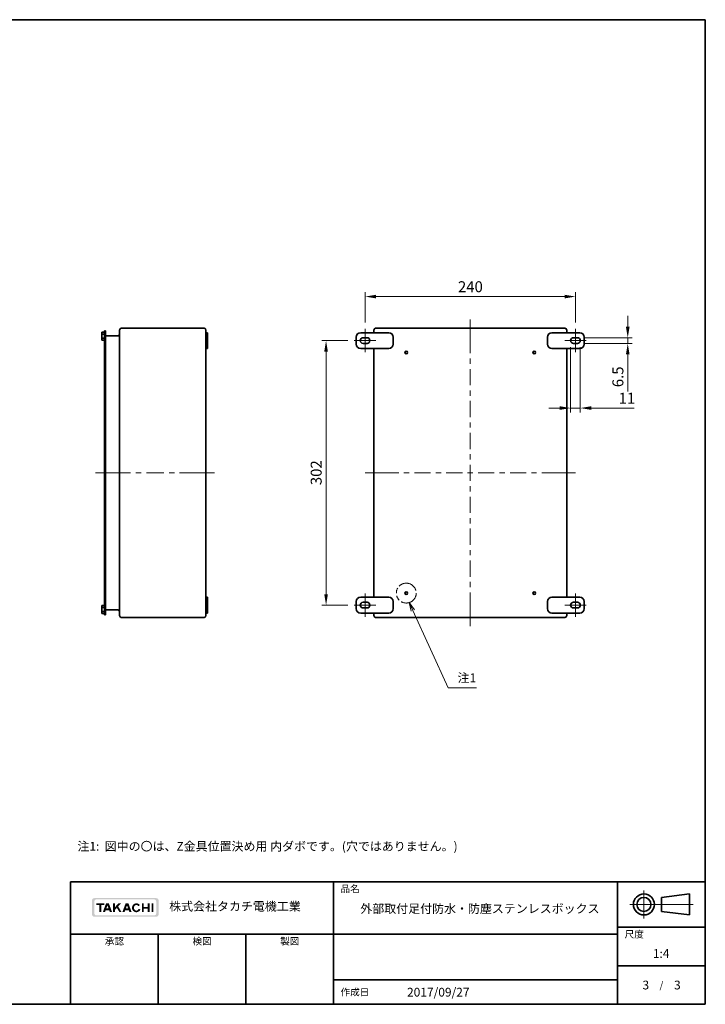
# Model space of a CAD drawing. Units: millimetres. Extents: x 72 to 5256, y 40 to 1445.
# Drawn here: x 4474 to 5256, y 40 to 1164 of the extents above; entities that cross this region are included whole.
import ezdxf
from ezdxf.enums import TextEntityAlignment as Align

# ---------------------------------------------------------------- set-up
doc = ezdxf.new("R2010")
doc.units = ezdxf.units.MM
doc.header["$LTSCALE"] = 5
doc.linetypes.add('CHAIN', pattern=[0.35429999999999995, 0.2362, -0.0295, 0.0591, -0.0295])
doc.linetypes.add('DOUBLE_DASH_CHAIN', pattern=[1.2403, 0.6614, -0.0827, 0.1654, -0.0827, 0.1654, -0.0827])
doc.layers.get('Defpoints').update_dxf_attribs({"lineweight": 25})
for name, color, linetype, lineweight in [('Border (ISO)', 7, 'Continuous', 35), ('Centerline (ISO)', 131, 'Continuous', 18), ('Dimension (ISO)', 7, 'Continuous', 18), ('Dimension (ISO) @ 1', 7, 'Continuous', 18), ('Hatch (ISO)', 1, 'Continuous', 18), ('Sketch Geometry (ISO)', 7, 'Continuous', 18), ('Symbol (ISO)', 7, 'Continuous', 18), ('Title (ISO)', 7, 'Continuous', 35), ('Visible (ISO)', 7, 'Continuous', 35)]:
    doc.layers.add(name, color=color, linetype=linetype, lineweight=lineweight)
doc.styles.add('Note Text (TK)', font='txt')
doc.dimstyles.new('Default - Method 1b (TK)', dxfattribs={"dimscale": 5, "dimtxt": 2.5, "dimasz": 2.5, "dimexe": 1, "dimexo": 1.499999999999999, "dimgap": 1, "dimtad": 1, "dimtoh": 1, "dimrnd": 1e-08, "dimdsep": 46, "dimtxsty": 'Note Text (TK)', "dimcen": 0.09, "dimdle": 5, "dimclrd": 100, "dimclre": 100, "dimclrt": 7, "dimadec": 1, "dimazin": 1, "dimtfac": 1, "dimtmove": 0, "dimatfit": 3, "dimfxl": 1, "dimtolj": 1, "dimlwd": -1, "dimlwe": -1, "dimarcsym": 0})

# ---------------------------------------------------------------- blocks, each defined once
blk = doc.blocks.new('図面枠 tk図枠')
at = {"layer": 'Border (ISO)'}
for p, q in [((14.49999999999999, 289), (405.4999999999999, 289)), ((405.4999999999999, 289), (405.4999999999999, 8.000000000000007)), ((14.50000000000001, 8.000000000000007), (405.4999999999999, 8.000000000000007))]:
    blk.add_line(p, q, dxfattribs=at)
blk = doc.blocks.new('表題欄 tk表題欄')
at = {"layer": 'Hatch (ISO)'}
h = blk.add_hatch(color=256, dxfattribs=at)
edge = h.paths.add_edge_path(flags=0)
edge.add_arc((98.49187810533729, 235.659481084801), 0.5958259999999996, 269.9999999999915, 360)
edge.add_line((99.08770410533732, 235.659481084801), (99.08770410533728, 239.0711970848007))
edge.add_arc((98.49187810533729, 239.0711970848009), 0.5958259999999996, 0, 90.00000000000855)
edge.add_line((98.4918781053372, 239.6670230848009), (82.05361010533736, 239.6670230848008))
edge.add_arc((82.05361010533733, 239.0711970848008), 0.5958259999999996, 89.9999999999983, 180)
edge.add_line((81.45778410533734, 239.0711970848008), (81.45778410533713, 235.6594810848011))
edge.add_arc((82.05361010533711, 235.6594810848007), 0.5958259999999996, 180, 270.0000000000222)
edge.add_line((82.05361010533736, 235.0636550848007), (98.4918781053372, 235.0636550848009))
edge = h.paths.add_edge_path()
edge.add_line((80.75585210533734, 239.3160570848008), (80.75585210533734, 235.414621084801))
edge.add_arc((81.45778410533724, 235.4146210848009), 0.7019319999998935, 180, 270.0000000000072)
edge.add_line((81.45778410533734, 234.7126890848011), (99.08770410533731, 234.7126890848011))
edge.add_arc((99.08770410533731, 235.4146210848009), 0.7019319999998921, 270, 360)
edge.add_line((99.78963610533718, 235.414621084801), (99.78963610533728, 239.3160570848009))
edge.add_arc((99.0877041053374, 239.316057084801), 0.7019319999998921, 0, 90.00000000001015)
edge.add_line((99.08770410533727, 240.0179890848008), (81.45778410533734, 240.0179890848008))
edge.add_arc((81.45778410533734, 239.3160570848008), 0.7019319999999984, 90.00000000000146, 180)
for points in [[(81.98831410533735, 238.5080190848011), (81.98831410533735, 238.018299084801), (82.83716210533731, 238.018299084801), (82.83716210533731, 236.018609084801), (83.42482610533735, 236.018609084801), (83.42482610533735, 238.018299084801), (84.27367410533734, 238.018299084801), (84.27367410533734, 238.5080190848011)], [(88.60057971385685, 236.018609084801), (87.85996861799809, 237.2522855485187), (87.33442410533738, 236.6850786020424), (87.33442410533738, 236.018609084801), (86.81205610533735, 236.018609084801), (86.81205610533735, 238.5080190848011), (87.33442410533738, 238.5080190848011), (87.33442410533738, 237.4598137166482), (88.30563678669888, 238.5080190848011), (89.02346612707649, 238.5080190848011), (88.2357554429587, 237.6578627972141), (89.2198461053373, 236.018609084801)], [(95.00793061474837, 238.5080190848011), (95.00793061474837, 236.018609084801), (95.52621761474842, 236.018609084801), (95.52621761474842, 237.018454084801), (96.6852216147484, 237.018454084801), (96.6852216147484, 236.018609084801), (97.20350861474839, 236.018609084801), (97.20350861474839, 238.5080190848011), (96.6852216147484, 238.5080190848011), (96.6852216147484, 237.5081740848009), (95.52621761474842, 237.5081740848009), (95.52621761474842, 238.5080190848011)], [(97.75852461474844, 238.5080190848011), (97.75852461474844, 236.018609084801), (98.2808926147485, 236.018609084801), (98.2808926147485, 238.5080190848011)]]:
    blk.add_hatch(color=256, dxfattribs=at).paths.add_polyline_path(points)
h = blk.add_hatch(color=256, dxfattribs=at)
h.paths.add_polyline_path([(85.50670817746851, 237.071507084801), (84.86892803320622, 237.071507084801), (85.18781810533736, 237.9399130848009)], flags=0)
h.paths.add_polyline_path([(85.69553136435374, 236.557301084801), (84.68010484632094, 236.557301084801), (84.48229007910783, 236.018609084801), (83.86557410533733, 236.018609084801), (84.77971810533734, 238.5080190848011), (85.5959181053373, 238.5080190848011), (86.51006210533728, 236.018609084801), (85.8933461315668, 236.018609084801)])
h = blk.add_hatch(color=256, dxfattribs=at)
h.paths.add_polyline_path([(90.44357403320625, 237.071507084801), (91.08135417746848, 237.071507084801), (90.76246410533739, 237.9399130848009)], flags=0)
h.paths.add_polyline_path([(90.05693607910783, 236.018609084801), (90.25475084632097, 236.557301084801), (91.27017736435366, 236.557301084801), (91.46799213156682, 236.018609084801), (92.08470810533723, 236.018609084801), (91.17056410533733, 238.5080190848011), (90.35436410533732, 238.5080190848011), (89.44022010533736, 236.018609084801)])
h = blk.add_hatch(color=256, dxfattribs=at)
edge = h.paths.add_edge_path()
edge.add_arc((93.43960010533709, 237.2633140848011), 1.273272000000011, 38.55054079078439, 336.5820184016556)
edge.add_line((94.60799261474826, 236.7572700848011), (94.08905664575232, 236.9820271175443))
edge.add_ellipse((93.43960010533733, 237.2633140848011), major_axis=(0, -0.7998759999999119), ratio=0.8673469387756529, start_angle=128.5505407907963, end_angle=426.582018401653, ccw=False)
edge.add_line((94.01031636278756, 237.7181048319737), (94.43537358897211, 238.0568232248073))
at = {"layer": 'Title (ISO)'}
for p, q in [((74.6650848667923, 244.7154522744663), (255.6650848667923, 244.7154522744663)), ((74.6650848667923, 209.7154522744663), (74.6650848667923, 244.7154522744663)), ((149.6650848667923, 244.7154522744663), (149.6650848667923, 209.7154522744663)), ((230.6650848667923, 244.7154522744663), (230.6650848667923, 209.7154522744663)), ((255.6650848667923, 244.7154522744663), (255.6650848667923, 209.7154522744663)), ((243.1650848667923, 240.2154522744663), (251.1650848667923, 241.2154522744664)), ((243.1650848667923, 240.2154522744663), (243.1650848667923, 236.2154522744663)), ((251.1650848667923, 235.2154522744664), (251.1650848667923, 241.2154522744664)), ((243.1650848667923, 236.2154522744663), (251.1650848667923, 235.2154522744664)), ((230.6650848667923, 231.7154522744663), (255.6650848667923, 231.7154522744663)), ((74.6650848667923, 229.7154522744663), (230.6650848667923, 229.7154522744663)), ((99.66508486679231, 229.7154522744663), (99.66508486679231, 209.7154522744663)), ((124.6650848667923, 229.7154522744663), (124.6650848667923, 209.7154522744663)), ((230.6650848667923, 220.7154522744663), (255.6650848667923, 220.7154522744663)), ((149.6650848667923, 216.7154522744663), (230.6650848667923, 216.7154522744663)), ((255.6650848667923, 209.7154522744663), (74.66508486679228, 209.7154522744663))]:
    blk.add_line(p, q, dxfattribs=at)
at = {"layer": 'Title (ISO)', "color": 4, "linetype": 'CHAIN', "lineweight": 18, "ltscale": 8.889559745788574}
blk.add_line((238.1650848667923, 242.2154522744663), (238.1650848667923, 234.2154522744663), dxfattribs=at)
at = {"layer": 'Title (ISO)', "color": 4, "linetype": 'CHAIN', "lineweight": 18, "ltscale": 20.00163269042969}
blk.add_line((252.1650848667923, 238.2154522744663), (234.1650848667923, 238.2154522744664), dxfattribs=at)
at = {"layer": 'Title (ISO)'}
for radius in [3, 2]:
    blk.add_circle((238.1650848667923, 238.2154522744663), radius, dxfattribs=at)
at = {"layer": 'Title (ISO)', "color": 1, "char_height": 2.000000029802322, "line_spacing_factor": 1.5, "style": 'Note Text (TK)'}
for s, insert, width, attachment_point in [('\\fＭＳ Ｐゴシック|b0|i0;品名', (151.6650848667923, 242.7154522744663), 5.988304018974304, 4), ('\\fＭＳ Ｐゴシック|b0|i0;尺度', (232.6650848667923, 229.7154522744663), 5.988304018974304, 4), ('\\fＭＳ Ｐゴシック|b0|i0;承認', (87.16508486679228, 227.7154522744663), 5.988304018974304, 5), ('\\fＭＳ Ｐゴシック|b0|i0;検図', (112.1650848667923, 227.7154522744663), 5.988304018974304, 5), ('\\fＭＳ Ｐゴシック|b0|i0;製図', (137.1650848667923, 227.7154522744663), 5.988304018974304, 5), ('\\fＭＳ Ｐゴシック|b0|i0;作成日', (151.6650848667923, 213.2154522744662), 8.982455730438232, 4)]:
    blk.add_mtext(s, dxfattribs=dict(at, insert=insert, width=width, attachment_point=attachment_point))
at = {"layer": 'Title (ISO)', "color": 7, "line_spacing_factor": 1.5, "style": 'Note Text (TK)'}
for s, insert, char_height, attachment_point in [('株式会社タカチ電機工業', (102.7896361053372, 237.3602095573245), 2.5, 4), ('\\fＭＳ Ｐゴシック|b0|i0;/', (243.1650848667923, 215.2154522744663), 2.000000029802322, 5)]:
    blk.add_mtext(s, dxfattribs=dict(at, insert=insert, char_height=char_height, attachment_point=attachment_point))
at = {"layer": 'Title (ISO)', "color": 7, "style": 'Note Text (TK)'}
for tag, p in [('<品名>_001', (157.2957666794708, 235.7665885978864)), ('<尺度>_001', (240.7787211622728, 222.9654522744663)), ('<ページ_No.>_001', (238.0542893895988, 213.9654522744663)), ('<総ページ数>_001', (246.7559939306084, 213.9654522744663)), ('作成日_001', (170.6167891419516, 211.9228386002147))]:
    blk.add_attdef(tag, p, '', height=2.5, dxfattribs=at)
blk.add_attdef('<承認>', text='', height=2.5, dxfattribs=at).set_placement((87.16508486679228, 217.7154522744662), align=Align.MIDDLE_CENTER)
blk = doc.blocks.new('*D109')
at = {"layer": 'Defpoints', "color": 0}
for p in [(5107.420039946831, 847.9224256535832), (4867.420039946832, 810.9252488723289), (5107.420039946831, 810.925248872329)]:
    blk.add_point(p, dxfattribs=at)
at = {"layer": 'Dimension (ISO)', "color": 100}
for p, q in [((4867.420039946832, 818.4252488723288), (4867.420039946832, 852.9224256535833)), ((4879.920039946832, 847.9224256535832), (5094.920039946831, 847.9224256535832)), ((5107.420039946831, 818.425248872329), (5107.420039946831, 852.9224256535833))]:
    blk.add_line(p, q, dxfattribs=at)
for points in [[(4879.920039946832, 850.0057589869166), (4879.920039946832, 845.8390923202498), (4867.420039946832, 847.9224256535832)], [(5094.920039946831, 850.0057589869166), (5094.920039946831, 845.8390923202498), (5107.420039946831, 847.9224256535832)]]:
    blk.add_solid(points, dxfattribs=at)
at = {"layer": 'Dimension (ISO)', "color": 7, "insert": (4973.383389314406, 859.1724256535833), "char_height": 12.5, "attachment_point": 4, "style": 'Note Text (TK)'}
blk.add_mtext('\\A1;240', dxfattribs=at)
blk = doc.blocks.new('*D108')
at = {"layer": 'Defpoints', "color": 0}
for p in [(4855.170039946833, 797.6752488723288), (4822.93580708009, 495.675248872329), (4855.170039946833, 495.675248872329)]:
    blk.add_point(p, dxfattribs=at)
at = {"layer": 'Dimension (ISO)', "color": 100}
for p, q in [((4847.670039946833, 797.6752488723288), (4817.93580708009, 797.6752488723288)), ((4822.93580708009, 785.1752488723288), (4822.93580708009, 508.175248872329)), ((4847.670039946833, 495.675248872329), (4817.93580708009, 495.675248872329))]:
    blk.add_line(p, q, dxfattribs=at)
for points in [[(4820.852473746757, 785.1752488723288), (4825.019140413423, 785.1752488723288), (4822.93580708009, 797.6752488723288)], [(4820.852473746757, 508.175248872329), (4825.019140413423, 508.175248872329), (4822.93580708009, 495.675248872329)]]:
    blk.add_solid(points, dxfattribs=at)
at = {"layer": 'Dimension (ISO)', "color": 7, "insert": (4811.68580708009, 632.6623280060455), "char_height": 12.5, "attachment_point": 4, "rotation": 90, "style": 'Note Text (TK)'}
blk.add_mtext('\\A1;302', dxfattribs=at)
blk = doc.blocks.new('*D107')
at = {"layer": 'Defpoints', "color": 0}
for p in [(5109.670039946831, 800.9252488723289), (5109.670039946831, 794.4252488723289), (5167.064479609591, 794.4252488723289)]:
    blk.add_point(p, dxfattribs=at)
at = {"layer": 'Dimension (ISO)', "color": 100}
for p, q in [((5167.064479609591, 813.4252488723289), (5167.064479609591, 825.9252488723289)), ((5117.170039946831, 800.9252488723289), (5172.064479609591, 800.9252488723289)), ((5167.064479609591, 800.9252488723289), (5167.064479609591, 794.4252488723289)), ((5117.170039946831, 794.4252488723289), (5172.064479609591, 794.4252488723289)), ((5167.064479609591, 781.9252488723289), (5167.064479609591, 739.467862508692))]:
    blk.add_line(p, q, dxfattribs=at)
for points in [[(5164.981146276258, 813.4252488723289), (5169.147812942924, 813.4252488723289), (5167.064479609591, 800.9252488723289)], [(5164.981146276258, 781.9252488723289), (5169.147812942924, 781.9252488723289), (5167.064479609591, 794.4252488723289)]]:
    blk.add_solid(points, dxfattribs=at)
at = {"layer": 'Dimension (ISO)', "color": 7, "insert": (5155.814479609592, 744.4678625086929), "char_height": 12.5, "attachment_point": 4, "rotation": 90, "style": 'Note Text (TK)'}
blk.add_mtext('\\A1;6.5', dxfattribs=at)
blk = doc.blocks.new('*D106')
at = {"layer": 'Defpoints', "color": 0}
for p in [(5101.920039946831, 797.675248872329), (5112.92003994683, 797.675248872329), (5112.92003994683, 720.63958581656)]:
    blk.add_point(p, dxfattribs=at)
at = {"layer": 'Dimension (ISO)', "color": 100}
for p, q in [((5101.920039946831, 790.175248872329), (5101.920039946831, 715.63958581656)), ((5112.92003994683, 790.175248872329), (5112.92003994683, 715.63958581656)), ((5089.420039946831, 720.63958581656), (5076.920039946831, 720.63958581656)), ((5101.920039946831, 720.63958581656), (5112.92003994683, 720.63958581656)), ((5125.42003994683, 720.63958581656), (5174.502442884755, 720.63958581656))]:
    blk.add_line(p, q, dxfattribs=at)
for points in [[(5089.420039946831, 722.7229191498934), (5089.420039946831, 718.5562524832266), (5101.920039946831, 720.63958581656)], [(5125.42003994683, 722.7229191498934), (5125.42003994683, 718.5562524832266), (5112.92003994683, 720.63958581656)]]:
    blk.add_solid(points, dxfattribs=at)
at = {"layer": 'Dimension (ISO)', "color": 7, "insert": (5156.647329248392, 731.88958581656), "char_height": 12.5, "attachment_point": 4, "style": 'Note Text (TK)'}
blk.add_mtext('\\A1;11', dxfattribs=at)
blk = doc.blocks.new('引出線注記2')
at = {"layer": 'Symbol (ISO)', "color": 100}
for p, q in [((322.1227172898401, 120.3752553755158), (321.0877655506251, 122.6509695266112)), ((322.5778601200592, 120.5822457233588), (321.0877655506251, 122.6509695266112)), ((321.0877655506251, 122.6509695266112), (321.6675744596211, 120.1682650276728)), ((322.1227172898401, 120.3752553755158), (332.1332843236703, 98.36341830507024)), ((332.1332843236703, 98.36341830507024), (334.6332843236703, 98.36341830507024)), ((334.6332843236703, 98.36341830507024), (340.2473194532174, 98.36341830507024))]:
    blk.add_line(p, q, dxfattribs=at)
at = {"layer": 'Symbol (ISO)', "color": 7, "insert": (334.8572848971118, 99.14814052522286), "char_height": 2.5, "attachment_point": 7, "style": 'Note Text (TK)'}
blk.add_mtext('注1', dxfattribs=at)

msp = doc.modelspace()

# ---------------------------------------------------------------- linework, layer by layer
at = {"layer": 'Centerline (ISO)'}
for p, q in [((4987.42003994683, 811.6752488723291), (4987.42003994683, 821.675248872329)), ((4867.420039946832, 800.9252488723289), (4867.420039946832, 810.9252488723289)), ((4987.42003994683, 811.6752488723291), (4987.42003994683, 801.6752488723291)), ((5107.420039946831, 800.9252488723289), (5107.420039946831, 810.925248872329)), ((4867.420039946832, 794.4252488723289), (4867.420039946832, 784.4252488723289)), ((5107.420039946831, 794.4252488723291), (5107.420039946831, 784.4252488723291)), ((4570.03947444207, 646.6752488723291), (4560.03947444207, 646.6752488723291)), ((4570.03947444207, 646.6752488723291), (4580.039474442069, 646.6752488723291)), ((4685.839474442071, 646.6752488723291), (4675.839474442071, 646.6752488723291)), ((4685.839474442071, 646.6752488723291), (4695.839474442071, 646.6752488723291)), ((4877.420039946829, 646.6752488723291), (4867.420039946829, 646.6752488723291)), ((4877.420039946829, 646.6752488723291), (4887.420039946829, 646.6752488723291)), ((5097.420039946829, 646.6752488723291), (5087.420039946829, 646.6752488723291)), ((5097.420039946829, 646.6752488723291), (5107.420039946829, 646.6752488723291)), ((4867.420039946832, 498.925248872329), (4867.420039946832, 508.925248872329)), ((5107.420039946831, 498.925248872329), (5107.420039946831, 508.925248872329)), ((4867.420039946832, 492.425248872329), (4867.420039946832, 482.4252488723289)), ((4987.42003994683, 481.6752488723291), (4987.42003994683, 491.675248872329)), ((5107.420039946831, 492.425248872329), (5107.420039946831, 482.4252488723289)), ((4987.42003994683, 481.6752488723291), (4987.42003994683, 471.6752488723291))]:
    msp.add_line(p, q, dxfattribs=at)
at = {"layer": 'Centerline (ISO)', "linetype": 'Continuous'}
for p, q in [((4867.420039946832, 800.9252488723289), (4867.420039946832, 794.4252488723289)), ((4987.42003994683, 801.6752488723291), (4987.42003994683, 783.2308044278846)), ((5107.420039946831, 800.9252488723289), (5107.420039946831, 794.4252488723291)), ((4865.170039946832, 797.6752488723288), (4855.170039946833, 797.6752488723288)), ((4869.670039946832, 797.6752488723288), (4865.170039946832, 797.6752488723288)), ((4879.670039946832, 797.6752488723288), (4869.670039946832, 797.6752488723288)), ((5095.170039946831, 797.675248872329), (5105.17003994683, 797.675248872329)), ((5105.17003994683, 797.675248872329), (5109.670039946831, 797.675248872329)), ((5109.670039946831, 797.675248872329), (5119.670039946831, 797.675248872329)), ((4987.42003994683, 777.2308044278847), (4987.42003994683, 771.2308044278846)), ((4987.42003994683, 765.2308044278847), (4987.42003994683, 746.7863599834402)), ((4987.42003994683, 740.7863599834403), (4987.42003994683, 734.7863599834404)), ((4987.42003994683, 728.7863599834404), (4987.42003994683, 710.341915538996)), ((4987.42003994683, 704.3419155389959), (4987.42003994683, 698.341915538996)), ((4987.42003994683, 692.3419155389961), (4987.42003994683, 673.8974710945516)), ((4987.42003994683, 667.8974710945517), (4987.42003994683, 661.8974710945517)), ((4987.42003994683, 655.8974710945517), (4987.42003994683, 637.4530266501074)), ((4580.039474442069, 646.6752488723291), (4599.972807775404, 646.6752488723291)), ((4605.972807775404, 646.6752488723291), (4611.972807775404, 646.6752488723291)), ((4617.972807775403, 646.6752488723291), (4637.906141108737, 646.6752488723291)), ((4643.906141108737, 646.6752488723291), (4649.906141108736, 646.6752488723291)), ((4655.906141108737, 646.6752488723291), (4675.839474442071, 646.6752488723291)), ((4887.420039946829, 646.6752488723291), (4905.753373280163, 646.6752488723291)), ((4911.753373280163, 646.6752488723291), (4917.753373280162, 646.6752488723291)), ((4923.753373280162, 646.6752488723291), (4942.086706613496, 646.6752488723291)), ((4948.086706613496, 646.6752488723291), (4954.086706613496, 646.6752488723291)), ((4960.086706613496, 646.6752488723291), (4978.420039946829, 646.6752488723291)), ((4984.420039946829, 646.6752488723291), (4990.42003994683, 646.6752488723291)), ((4996.420039946829, 646.6752488723291), (5014.753373280162, 646.6752488723291)), ((5020.753373280162, 646.6752488723291), (5026.753373280162, 646.6752488723291)), ((5032.753373280161, 646.6752488723291), (5051.086706613496, 646.6752488723291)), ((5057.086706613496, 646.6752488723291), (5063.086706613496, 646.6752488723291)), ((5069.086706613497, 646.6752488723291), (5087.420039946829, 646.6752488723291)), ((4987.42003994683, 631.4530266501074), (4987.42003994683, 625.4530266501074)), ((4987.42003994683, 619.4530266501073), (4987.42003994683, 601.008582205663)), ((4987.42003994683, 595.008582205663), (4987.42003994683, 589.008582205663)), ((4987.42003994683, 583.0085822056628), (4987.42003994683, 564.5641377612185)), ((4987.42003994683, 558.5641377612184), (4987.42003994683, 552.5641377612185)), ((4987.42003994683, 546.5641377612184), (4987.42003994683, 528.119693316774)), ((4987.42003994683, 522.119693316774), (4987.42003994683, 516.119693316774)), ((4987.42003994683, 510.119693316774), (4987.42003994683, 491.675248872329)), ((4855.170039946833, 495.675248872329), (4865.170039946832, 495.675248872329)), ((4865.170039946832, 495.675248872329), (4869.670039946832, 495.675248872329)), ((4867.420039946832, 498.925248872329), (4867.420039946832, 492.425248872329)), ((4869.670039946832, 495.675248872329), (4879.670039946833, 495.675248872329)), ((5095.170039946831, 495.675248872329), (5105.17003994683, 495.675248872329)), ((5105.17003994683, 495.675248872329), (5109.670039946831, 495.675248872329)), ((5107.420039946831, 498.925248872329), (5107.420039946831, 492.425248872329)), ((5109.670039946831, 495.675248872329), (5119.670039946831, 495.675248872329))]:
    msp.add_line(p, q, dxfattribs=at)
at = {"layer": 'Sketch Geometry (ISO)', "color": 4, "linetype": 'DOUBLE_DASH_CHAIN', "ltscale": 7.178296089172363}
msp.add_circle((4914.433492674767, 509.4124009978669), 11.33595819260629, dxfattribs=at)
at = {"layer": 'Visible (ISO)'}
for p, q in [((4587.339474442071, 809.6752488723289), (4587.339474442071, 483.6752488723291)), ((4683.839474442071, 811.6752488723291), (4589.339474442071, 811.6752488723291)), ((4685.839474442071, 806.6752488723292), (4685.839474442071, 809.6752488723289)), ((4877.420039946829, 809.6752488723289), (4877.420039946829, 806.6752488723293)), ((5095.420039946829, 811.6752488723291), (4879.420039946829, 811.6752488723291)), ((5097.420039946829, 806.6752488723292), (5097.420039946829, 809.6752488723289)), ((4570.039474442068, 807.294051025846), (4567.039474442068, 807.294051025846)), ((4567.03947444207, 804.9846499490875), (4567.039474442068, 807.294051025846)), ((4570.03947444207, 804.9846499490875), (4567.03947444207, 804.9846499490875)), ((4567.03947444207, 800.3658477955704), (4567.03947444207, 804.9846499490875)), ((4570.03947444207, 800.3658477955704), (4567.03947444207, 800.3658477955704)), ((4567.039474442068, 798.056446718812), (4567.03947444207, 800.3658477955704)), ((4570.039474442068, 798.056446718812), (4567.039474442068, 798.056446718812)), ((4570.039474442071, 802.6752488723289), (4570.039474442069, 808.6752488723288)), ((4571.239474442069, 808.6752488723291), (4570.039474442069, 808.6752488723291)), ((4570.03947444207, 490.6752488723291), (4570.03947444207, 802.6752488723289)), ((4571.239474442069, 808.6752488723288), (4571.23947444207, 802.6752488723289)), ((4585.339474442065, 803.125248872329), (4571.239474442066, 803.125248872329)), ((4571.23947444207, 802.6752488723289), (4571.23947444207, 490.6752488723291)), ((4687.839474442076, 806.6752488723292), (4685.839474442075, 806.6752488723292)), ((4685.839474442075, 806.6752488723292), (4685.839474442078, 801.6752488723268)), ((4685.839474442078, 793.6752488723262), (4685.839474442078, 801.6752488723266)), ((4687.839474442076, 806.6752488723292), (4687.839474442077, 801.6752488723268)), ((4687.839474442077, 793.6752488723262), (4687.839474442077, 801.6752488723266)), ((4857.420039946834, 793.6752488723262), (4857.420039946831, 801.6752488723266)), ((4862.42003994683, 806.6752488723292), (4894.420039946832, 806.6752488723299)), ((4865.170039946832, 800.9252488723287), (4869.670039946832, 800.9252488723287)), ((4899.420039946832, 801.6752488723298), (4899.420039946832, 793.6752488723288)), ((5075.420039946831, 793.6752488723282), (5075.420039946831, 801.6752488723293)), ((5080.420039946832, 806.6752488723292), (5112.42003994683, 806.6752488723293)), ((5105.17003994683, 800.9252488723289), (5109.670039946831, 800.9252488723289)), ((5117.42003994683, 801.6752488723316), (5117.420039946834, 793.675248872331)), ((4685.839474442078, 793.6752488723262), (4685.839474442075, 788.6752488723286)), ((4685.839474442071, 504.6752488723292), (4685.839474442071, 788.6752488723287)), ((4687.839474442076, 788.6752488723286), (4685.839474442075, 788.6752488723286)), ((4687.839474442077, 793.6752488723262), (4687.839474442076, 788.6752488723286)), ((4894.420039946832, 788.6752488723288), (4862.420039946833, 788.6752488723286)), ((4869.670039946832, 794.4252488723289), (4865.170039946832, 794.4252488723289)), ((4877.420039946829, 788.6752488723288), (4877.420039946829, 504.6752488723296)), ((5112.420039946833, 788.6752488723288), (5080.420039946832, 788.6752488723282)), ((5097.420039946829, 504.6752488723292), (5097.420039946829, 788.6752488723286)), ((5109.670039946831, 794.4252488723291), (5105.17003994683, 794.4252488723291)), ((4570.039474442068, 495.2940510258461), (4567.039474442068, 495.2940510258461)), ((4567.03947444207, 492.9846499490876), (4567.039474442068, 495.2940510258461)), ((4687.839474442076, 504.6752488723292), (4685.839474442075, 504.6752488723292)), ((4685.839474442075, 504.6752488723292), (4685.839474442078, 499.6752488723269)), ((4685.839474442078, 491.6752488723265), (4685.839474442078, 499.6752488723269)), ((4687.839474442076, 504.6752488723292), (4687.839474442077, 499.6752488723269)), ((4687.839474442077, 491.6752488723265), (4687.839474442077, 499.6752488723269)), ((4857.420039946834, 491.6752488723265), (4857.420039946831, 499.6752488723269)), ((4862.42003994683, 504.6752488723292), (4894.420039946832, 504.67524887233)), ((4865.170039946832, 498.9252488723289), (4869.670039946832, 498.925248872329)), ((4899.420039946832, 499.67524887233), (4899.420039946832, 491.675248872329)), ((5075.420039946831, 491.6752488723282), (5075.420039946831, 499.6752488723291)), ((5080.420039946832, 504.6752488723291), (5112.42003994683, 504.6752488723292)), ((5105.17003994683, 498.925248872329), (5109.670039946831, 498.9252488723289)), ((5117.42003994683, 499.6752488723315), (5117.420039946834, 491.675248872331)), ((4570.03947444207, 492.9846499490876), (4567.03947444207, 492.9846499490876)), ((4567.03947444207, 488.3658477955705), (4567.03947444207, 492.9846499490876)), ((4570.03947444207, 488.3658477955705), (4567.03947444207, 488.3658477955705)), ((4567.039474442068, 486.0564467188121), (4567.03947444207, 488.3658477955706)), ((4570.039474442068, 486.0564467188121), (4567.039474442068, 486.0564467188121)), ((4570.039474442069, 484.675248872329), (4570.039474442071, 490.6752488723291)), ((4570.039474442069, 484.675248872329), (4571.239474442069, 484.675248872329)), ((4571.23947444207, 490.6752488723291), (4571.239474442069, 484.675248872329)), ((4585.339474442065, 490.2252488723291), (4571.239474442066, 490.2252488723291)), ((4685.839474442078, 491.6752488723265), (4685.839474442075, 486.6752488723287)), ((4685.839474442071, 483.6752488723291), (4685.839474442071, 486.6752488723287)), ((4687.839474442076, 486.6752488723287), (4685.839474442075, 486.6752488723287)), ((4687.839474442077, 491.6752488723265), (4687.839474442076, 486.6752488723287)), ((4894.420039946832, 486.6752488723291), (4862.420039946833, 486.6752488723287)), ((4869.670039946832, 492.425248872329), (4865.170039946832, 492.425248872329)), ((4877.420039946829, 486.6752488723289), (4877.420039946829, 483.6752488723291)), ((5112.420039946833, 486.6752488723287), (5080.420039946832, 486.6752488723283)), ((5097.420039946829, 483.6752488723291), (5097.420039946829, 486.6752488723285)), ((5109.670039946831, 492.425248872329), (5105.17003994683, 492.425248872329)), ((4589.339474442071, 481.6752488723291), (4683.839474442071, 481.6752488723291)), ((4879.420039946829, 481.6752488723291), (5095.420039946829, 481.6752488723291))]:
    msp.add_line(p, q, dxfattribs=at)
for centre in [(4914.42003994683, 783.9752488723291), (5060.42003994683, 783.9752488723291), (4914.42003994683, 509.3752488723291), (5060.42003994683, 509.3752488723291)]:
    msp.add_circle(centre, 1.5, dxfattribs=at)
for centre, radius, start, end in [((4589.339474442071, 809.6752488723289), 1.999999999999992, 90, 180), ((4683.839474442071, 809.6752488723289), 1.999999999999998, 0, 90), ((4879.420039946829, 809.6752488723289), 1.999999999999992, 90, 180), ((5095.420039946829, 809.6752488723289), 2.000000000000028, 0, 90), ((4585.339474442067, 805.125248872329), 2, 269.9999999999739, 0), ((4862.42003994683, 801.6752488723291), 5.000000000000009, 90, 180), ((4865.170039946832, 797.6752488723288), 3.250000000000009, 90, 270), ((4869.670039946832, 797.6752488723288), 3.25000000000001, 270, 90), ((4894.420039946832, 801.6752488723298), 5.000000000000014, 0, 90), ((5080.420039946832, 801.6752488723293), 5.000000000000008, 90, 180), ((5105.17003994683, 797.6752488723291), 3.250000000000005, 90, 270), ((5109.670039946831, 797.675248872329), 3.250000000000004, 270, 90), ((5112.42003994683, 801.6752488723293), 5.00000000000001, 0, 90), ((4862.420039946833, 793.6752488723286), 5.000000000000018, 180, 270), ((4894.420039946832, 793.6752488723288), 5.000000000000016, 270, 0), ((5080.420039946832, 793.6752488723282), 5.000000000000007, 180, 270), ((5112.420039946833, 793.6752488723287), 5.000000000000001, 270, 0), ((4862.42003994683, 499.6752488723292), 4.999999999999999, 90, 180), ((4865.170039946832, 495.675248872329), 3.250000000000002, 90, 270), ((4869.670039946832, 495.675248872329), 3.250000000000002, 270, 90), ((4894.420039946832, 499.67524887233), 5.000000000000003, 0, 90), ((5080.420039946832, 499.6752488723291), 5.000000000000014, 90, 180), ((5105.17003994683, 495.675248872329), 3.250000000000008, 90, 270), ((5109.670039946831, 495.675248872329), 3.250000000000008, 270, 90), ((5112.42003994683, 499.6752488723292), 5.000000000000016, 0, 90), ((4585.339474442067, 488.2252488723291), 2, 0, 90.00000000002605), ((4589.339474442071, 483.6752488723291), 1.999999999999992, 180, 270), ((4683.839474442071, 483.6752488723291), 1.999999999999992, 270, 0), ((4862.420039946833, 491.6752488723288), 5.000000000000007, 180, 270), ((4879.420039946829, 483.6752488723291), 2.000000000000028, 180, 270), ((4894.420039946832, 491.675248872329), 5.000000000000005, 270, 0), ((5080.420039946832, 491.6752488723282), 5.000000000000012, 180, 270), ((5095.42003994683, 483.6752488723291), 1.999999999999992, 270, 0), ((5112.420039946833, 491.6752488723288), 5.000000000000007, 270, 0)]:
    msp.add_arc(centre, radius, start, end, dxfattribs=at)

# ---------------------------------------------------------------- block references
at = {"xscale": 4, "yscale": 4, "zscale": 4}
msp.add_blockref('図面枠 tk図枠', (3633.500003145144, 8.000001014212145), dxfattribs=at)
ref = msp.add_blockref('表題欄 tk表題欄', (4232.839663677974, -798.861808083653), dxfattribs=dict(xscale=4, yscale=4, zscale=4))
ref.add_attrib('<品名>_001', '外部取付足付防水・防塵ステンレスボックス', (4862.022730395858, 144.2045463078928), dxfattribs={"layer": 'Title (ISO)', "color": 7, "height": 10, "style": 'Note Text (TK)'})
ref.add_attrib('<尺度>_001', '1:4', (5195.670457413741, 93.00000101421215), dxfattribs={"layer": 'Title (ISO)', "color": 7, "height": 10, "style": 'Note Text (TK)'})
ref.add_attrib('作成日_001', '2017/09/27', (4915.306820245781, 48.82954631720596), dxfattribs={"layer": 'Title (ISO)', "color": 7, "height": 10, "style": 'Note Text (TK)'})
ref.add_attrib('<ページ_No.>_001', '3', (5183.863639400408, 57.00000101421206), dxfattribs={"layer": 'Title (ISO)', "color": 7, "height": 10, "style": 'Note Text (TK)'})
ref.add_attrib('<総ページ数>_001', '3', (5219.863639400408, 57.00000101421206), dxfattribs={"layer": 'Title (ISO)', "color": 7, "height": 10, "style": 'Note Text (TK)'})
at = {"layer": 'Symbol (ISO)', "xscale": 4, "yscale": 4, "zscale": 4}
msp.add_blockref('引出線注記2', (3633.500003145144, 8.000001014212145), dxfattribs=at)

# ---------------------------------------------------------------- texts
at = {"layer": 'Symbol (ISO)', "color": 7, "insert": (4539.365074642392, 219.085428986872), "char_height": 10, "width": 448.3041000366211, "attachment_point": 4, "line_spacing_factor": 1.5, "style": 'Note Text (TK)'}
msp.add_mtext('{注1:  図中の〇は、Z金具位置決め用 内ダボです。(穴ではありません。)}', dxfattribs=at)

# ---------------------------------------------------------------- dimensions: what is measured, and where the dimension line sits
at = {"layer": 'Dimension (ISO) @ 1', "color": 100}
for base, p1, p2, angle, override, picture, middle in [((5107.420039946831, 847.9224256535832), (4867.420039946832, 810.9252488723289), (5107.420039946831, 810.925248872329), 180, {"dimscale": 1, "dimtxt": 12.5, "dimasz": 12.5, "dimexe": 5, "dimexo": 7.499999999999999, "dimgap": 5, "dimtoh": 0, "dimdec": 2, "dimcen": 0.45, "dimtp": 0, "dimtm": 0, "dimtdec": 2, "dimtix": 0, "dimtofl": 0, "dimtmove": 0, "dimatfit": 1}, '*D109', (4986.23850295077, 847.9224256535832)), ((5167.064479609591, 794.4252488723289), (5109.670039946831, 800.9252488723289), (5109.670039946831, 794.4252488723289), 90, {"dimscale": 1, "dimtxt": 12.5, "dimasz": 12.5, "dimexe": 5, "dimexo": 7.499999999999999, "dimgap": 5, "dimtoh": 0, "dimdec": 2, "dimcen": 0.45, "dimtp": 0, "dimtm": 0, "dimtdec": 2, "dimtix": 0, "dimtofl": 1, "dimtmove": 0, "dimatfit": 1}, '*D107', (5167.064479609591, 754.4465556905111)), ((4822.93580708009, 495.675248872329), (4855.170039946833, 797.6752488723288), (4855.170039946833, 495.675248872329), 90, {"dimscale": 1, "dimtxt": 12.5, "dimasz": 12.5, "dimexe": 5, "dimexo": 7.499999999999999, "dimgap": 5, "dimtoh": 0, "dimdec": 2, "dimcen": 0.45, "dimtp": 0, "dimtm": 0, "dimtdec": 2, "dimtix": 0, "dimtofl": 0, "dimtmove": 0, "dimatfit": 1}, '*D108', (4822.93580708009, 645.3753961878637)), ((5112.92003994683, 720.63958581656), (5101.920039946831, 797.675248872329), (5112.92003994683, 797.675248872329), 180, {"dimscale": 1, "dimtxt": 12.5, "dimasz": 12.5, "dimexe": 5, "dimexo": 7.499999999999999, "dimgap": 5, "dimtoh": 0, "dimdec": 2, "dimcen": 0.45, "dimtp": 0, "dimtm": 0, "dimtdec": 2, "dimtix": 0, "dimtofl": 1, "dimtmove": 0, "dimatfit": 1}, '*D106', (5163.074886066573, 720.63958581656))]:
    dim = msp.add_linear_dim(base=base, p1=p1, p2=p2, angle=angle, dimstyle='Default - Method 1b (TK)', override=override, dxfattribs=at)
    dim.commit()
    dim.dimension.update_dxf_attribs({"geometry": picture, "text_midpoint": middle, "dimtype": 160})

doc.saveas('drawing.dxf')
